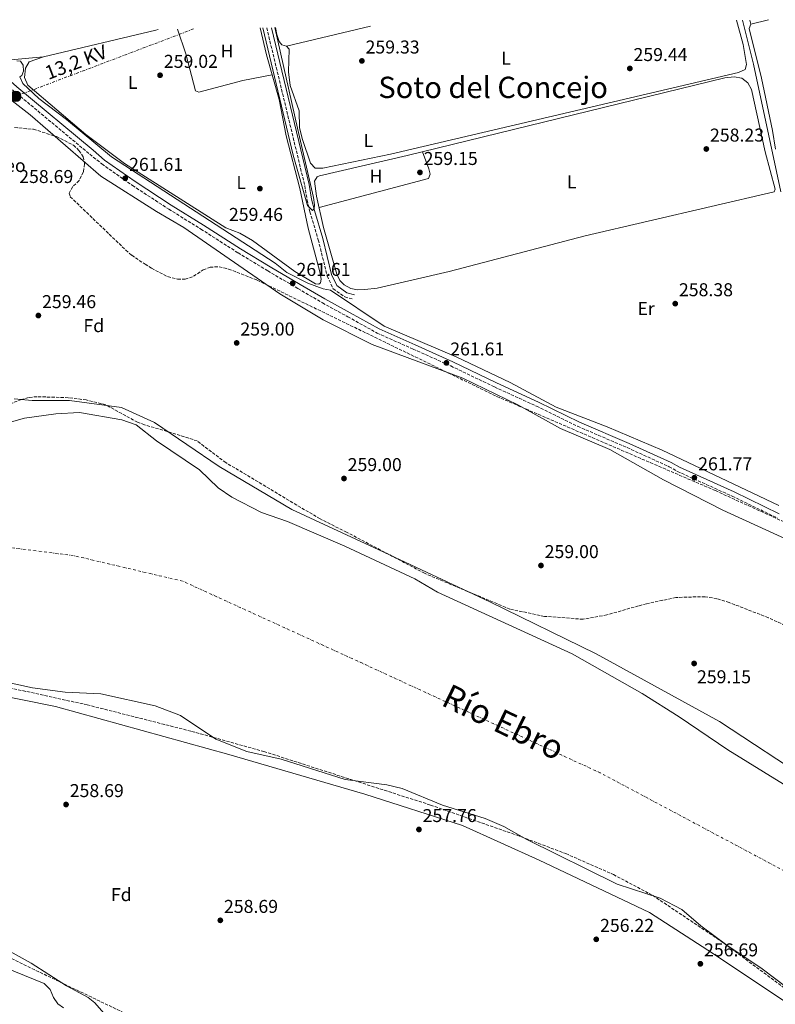
# Model space of a CAD drawing. Units: metres. Extents: x 611894 to 615372, y 4664551 to 4666921.
# Drawn here: x 614276 to 614684, y 4666378 to 4666909 of the extents above; entities that cross this region are included whole.
import ezdxf
from ezdxf.enums import TextEntityAlignment as Align

# ---------------------------------------------------------------- set-up
doc = ezdxf.new("R2010")
doc.units = ezdxf.units.M
doc.header["$MEASUREMENT"] = 0
for name, pattern in [('DGN Style 3', [2.435890702152634, 1.739921930109024, -0.6959687720436097]), ('DGN Style 4', [2.7856150101045474, 1.391937544087219, -0.6959687720436097, 0.001739921930109024, -0.6959687720436097]), ('DGN Style 7', [3.4798438602180486, 1.565929737098122, -0.6959687720436097, 0.5219765790327072, -0.6959687720436097])]:
    doc.linetypes.add(name, pattern=pattern)
for name, color, linetype, lineweight in [('Acequia sin especificar', 4, 'Continuous', 0), ('Camino', 7, 'DGN Style 3', 0), ('Cauce permanente', 151, 'Continuous', 13), ('Cauce permanente (área)', 142, 'Continuous', 13), ('Cota de punto acotado terreno', 7, 'Continuous', 0), ('Curva de nivel intermedia', 30, 'Continuous', 0), ('destino de construcciones', 7, 'Continuous', 0), ('Eje cauce permanente (área)', 70, 'DGN Style 4', 0), ('Etiqueta de uso rústico', 92, 'Continuous', 0), ('Etiqueta de zona arbolada', 92, 'Continuous', 0), ('Línea de cambio de uso (parcela vista)', 92, 'Continuous', 0), ('Línea eléctrica', 6, 'DGN Style 7', 0), ('Margen derecho', 7, 'Continuous', 0), ('Poste tendido eléctrico', 7, 'Continuous', 0), ('Punto acotado terreno (símbolo)', 7, 'Continuous', 0), ('Tensión línea eléctrica', 7, 'Continuous', 0), ('Texto de Cauce (área) grande (ARGA)', 142, 'Continuous', 0), ('Texto de Área (paraje) menor', 7, 'Continuous', 0), ('Transformador', 7, 'Continuous', 0), ('Zona arbolada', 92, 'DGN Style 3', 0)]:
    doc.layers.add(name, color=color, linetype=linetype, lineweight=lineweight)
doc.styles.add('Style-Arial', font='arial.ttf')

# ---------------------------------------------------------------- blocks, each defined once
blk = doc.blocks.new('5PATER')
at = {"layer": 'Cauce permanente', "linetype": 'Continuous', "lineweight": 0}
h = blk.add_hatch(color=51, dxfattribs=at)
edge = h.paths.add_edge_path()
edge.add_ellipse((0, 0), major_axis=(-0.1095731443231308, -0.1110710700762829), ratio=0.9994222409660317, start_angle=0, end_angle=360)
blk = doc.blocks.new('5PELE')
at = {"layer": 'Transformador', "linetype": 'Continuous', "lineweight": 0}
h = blk.add_hatch(color=9, dxfattribs=at)
edge = h.paths.add_edge_path()
edge.add_arc((-2.000000476837158e-05, 0), 0.2850000000000001, 0, 360)
at = {"layer": 'Transformador', "color": 252, "linetype": 'Continuous', "lineweight": 0}
blk.add_circle((-2.000000476837158e-05, 0), 0.2850000000000001, dxfattribs=at)

msp = doc.modelspace()

# ---------------------------------------------------------------- linework, layer by layer
at = {"layer": 'Acequia sin especificar', "color": 4, "linetype": 'Continuous', "lineweight": 0, "extrusion": (0.2173840593873526, 0.0490595801883399, 0.9748524648971352), "elevation": 362827.1725278103, "flags": 128}
msp.add_lwpolyline([(4417005.659230663, -1586010.855822847), (4417076.104100585, -1586011.663536577), (4417100.590759326, -1586011.169933742)], dxfattribs=at)
at = {"layer": 'Camino', "color": 7, "linetype": 'DGN Style 3', "lineweight": 0}
for points in [[(614238.0599999971, 4666901.910000001, 261.7799999999988), (614273.1700000018, 4666870.719999999, 261.8399999999966), (614314.2800000012, 4666836.449999999, 261.8500000000058), (614320.7099999996, 4666831.280000002, 261.7700000000041), (614337.3099999981, 4666819.620000001, 261.7700000000041), (614356.8900000005, 4666806.84, 261.6499999999942), (614374.1999999997, 4666796.120000003, 261.8899999999995), (614394.199999998, 4666783.300000002, 261.2799999999989), (614410.230000001, 4666773.580000003, 261.3999999999943), (614426.5299999998, 4666764.059999999, 261.3999999999943), (614439.7100000007, 4666756.340000001, 261.5299999999988), (614453.4200000013, 4666748.840000002, 261.5299999999988), (614469.2199999974, 4666740.039999999, 261.7700000000041), (614488.6599999989, 4666731.420000004, 261.7700000000041), (614508.9099999998, 4666722.31, 261.7700000000041), (614532.5399999977, 4666710.960000002, 261.8899999999995), (614555.2199999981, 4666700.600000001, 261.6499999999942), (614577.3099999984, 4666689.770000001, 261.5299999999988), (614604.0599999991, 4666678.270000001, 261.3999999999943), (614626.6799999991, 4666667.980000001, 261.3999999999943), (614631.1700000018, 4666665.420000004, 261.5299999999988), (614660.75, 4666652.080000003, 261.2799999999989), (614684.9200000013, 4666640.350000002, 261.3999999999943)], [(614409.69, 4666904.680000001, 260.1900000000024), (614430.1799999998, 4666819.600000002, 260.3899999999995), (614431.4699999974, 4666811.770000001, 259.9499999999971), (614433.010000002, 4666805.510000003, 259.9499999999971), (614437.4699999989, 4666790.330000003, 259.449999999997), (614442.3000000013, 4666770.870000001, 259.449999999997), (614445.4899999986, 4666763.960000004, 259.6999999999972), (614451.7399999981, 4666759.510000003, 259.449999999997), (614456.3699999994, 4666758.330000003, 259.449999999997)]]:
    msp.add_polyline3d(points, dxfattribs=at)
at = {"layer": 'Cauce permanente', "color": 151, "linetype": 'Continuous', "lineweight": 13}
for points in [[(614267.1100000005, 4666690.789999999, 253.8300000000018), (614279.0099999999, 4666694.130000001, 253.8300000000018), (614296.04, 4666696.430000001, 253.8300000000018), (614308.7400000002, 4666697.16, 253.8300000000018), (614331.5199999996, 4666693.279999999, 253.8300000000018), (614339.2999999998, 4666690.630000001, 253.8300000000018), (614350.1699999999, 4666681.9, 253.8300000000018), (614373.3600000005, 4666666.279999999, 253.8300000000018), (614383.4800000006, 4666656.57, 253.8300000000018), (614390.8799999999, 4666651.59, 253.8300000000018), (614406.8600000005, 4666643.300000001, 253.8300000000018), (614420.9400000004, 4666638.350000001, 253.8300000000018), (614451.7400000002, 4666625.210000001, 253.8300000000018), (614489.5, 4666607.470000001, 253.8300000000018), (614501.8700000001, 4666600.279999999, 253.8300000000018), (614574.4299999997, 4666567.08, 253.8300000000018), (614612.2300000006, 4666545.640000001, 253.8300000000018), (614632.1900000004, 4666533.17, 253.8300000000018), (614658.2599999999, 4666515.300000001, 253.8300000000018), (614688.3899999997, 4666496.83, 253.8300000000018)], [(614702.1100000005, 4666378.08, 253.8300000000018), (614676.8300000001, 4666397.109999999, 253.8300000000018), (614657.7599999999, 4666410.02, 253.8300000000018), (614643.79, 4666420.32, 253.8300000000018), (614633.4600000001, 4666429.189999999, 253.8300000000018), (614621.8399999999, 4666435.300000001, 253.8300000000018), (614598.6600000003, 4666442.92, 253.8300000000018), (614549.8799999999, 4666466.869999999, 253.8300000000018), (614537.5300000003, 4666473.91, 253.8300000000018), (614527.4000000004, 4666478.34, 253.8300000000018), (614504.4699999997, 4666485.470000001, 253.8300000000018), (614482.7199999997, 4666494.350000001, 253.8300000000018), (614474.4000000004, 4666496.34, 253.8300000000018), (614452.0700000003, 4666499.25, 253.8300000000018), (614417.4199999999, 4666510.189999999, 253.8300000000018), (614398.9100000003, 4666514.4, 253.8300000000018), (614382.1699999999, 4666521.109999999, 253.8300000000018), (614363.2000000002, 4666533.82, 253.8300000000018), (614349.54, 4666539.09, 253.8300000000018), (614320.1900000004, 4666545.51, 253.8300000000018), (614301.0499999998, 4666546.359999999, 253.8300000000018), (614283.3399999999, 4666548.730000001, 253.8300000000018), (614262.7699999996, 4666553.220000001, 253.8300000000018)]]:
    msp.add_polyline3d(points, dxfattribs=at)
at = {"layer": 'Cauce permanente (área)', "color": 142, "linetype": 'Continuous', "lineweight": 13, "extrusion": (-0.0004539485551006812, -0.0009301239815281209, 0.9999994643999007), "elevation": -4365.529153813599, "flags": 128}
msp.add_lwpolyline([(615350.9718232896, 4665962.127939899), (615344.6318239431, 4665967.897940079), (615337.8018246467, 4665973.027940745), (615320.6018264187, 4665984.307943128), (615297.6018287885, 4665997.787947007), (615278.3918307679, 4666010.737949517), (615273.6018312613, 4666012.827950635), (615269.6518316681, 4666013.567951983), (615269.1818317168, 4666013.537952195), (615267.5318318874, 4666012.377953393), (615267.881831851, 4666010.58795402), (615279.3418306701, 4666001.137953269), (615295.9818289554, 4665979.667955531), (615296.5318288994, 4665976.417956704), (615295.0418290526, 4665975.257957836), (615292.9418292685, 4665975.407958656), (615289.2218296521, 4665976.857959599), (615268.9718317385, 4665986.087964159), (615238.1418349149, 4666004.927969025), (615213.0718374978, 4666018.537973723), (615156.3118433463, 4666042.497987323), (615116.4718474513, 4666064.81799449), (615071.5518520797, 4666087.818003508), (615059.0218533705, 4666095.158005624), (615014.9418579121, 4666126.128010839), (615008.7118585546, 4666132.64801065), (614992.751860199, 4666155.008007717), (614978.8018616362, 4666177.338003948), (614963.341863229, 4666195.738002515), (614950.3918645632, 4666215.437999463), (614938.9718657399, 4666229.677998125), (614928.0418668664, 4666245.55799587), (614915.6918681383, 4666260.287994714), (614886.9818710965, 4666305.35798734), (614854.2018744746, 4666339.167986556), (614821.82187781, 4666377.957983447), (614803.2418797254, 4666398.247982515), (614761.2418840528, 4666437.877983107), (614705.0518898419, 4666486.417985835), (614688.441891553, 4666494.787989228), (614658.3118946576, 4666513.257993961), (614632.2418973442, 4666531.127997238), (614612.281899401, 4666543.598000272), (614574.4819032949, 4666565.038006957), (614501.9219107715, 4666598.238023232), (614489.5519120459, 4666605.428025346), (614451.7919159367, 4666623.168033616), (614420.9919191104, 4666636.308040936), (614406.9119205611, 4666641.25804474), (614390.9319222071, 4666649.548047901), (614383.5319229701, 4666654.528048871), (614373.4119240127, 4666664.238048944), (614350.2219264016, 4666679.858051979), (614339.3519275215, 4666688.588052793), (614331.5719283229, 4666691.23805493), (614308.7919306706, 4666695.118062871), (614296.091931979, 4666694.388068548), (614279.0619337335, 4666692.088076735), (614267.1619349602, 4666688.748083203), (614263.171935371, 4666688.46808501), (614254.7819362358, 4666689.648088041), (614243.3919374087, 4666692.958091419), (614243.2019374289, 4666694.418090869), (614252.9919364202, 4666705.49808194), (614259.5519357439, 4666716.128074573), (614260.2319356735, 4666719.968072625), (614259.3719357627, 4666723.718071367), (614255.4819361629, 4666730.92806989), (614249.7719367513, 4666736.84806974), (614238.9219378696, 4666743.06807163), (614214.8020538419, 4666766.168304354), (614184.9920569137, 4666790.638306355), (614182.8220571365, 4666793.988305821), (614181.2020573042, 4666797.788304863), (614180.8320573422, 4666801.998303196), (614181.5120572719, 4666805.938301207), (614184.912056922, 4666813.898296326), (614191.382056255, 4666822.448289897)], dxfattribs=at)
at = {"layer": 'Cauce permanente (área)', "color": 142, "linetype": 'Continuous', "lineweight": 13}
msp.add_polyline3d([(614262.7699999996, 4666553.220000001, 253.8300000000018), (614283.3399999999, 4666548.730000001, 253.8300000000018), (614301.0499999998, 4666546.359999999, 253.8300000000018), (614320.1900000004, 4666545.51, 253.8300000000018), (614349.54, 4666539.09, 253.8300000000018), (614363.2000000002, 4666533.82, 253.8300000000018), (614382.1699999999, 4666521.109999999, 253.8300000000018), (614398.9100000003, 4666514.4, 253.8300000000018), (614417.4199999999, 4666510.189999999, 253.8300000000018), (614452.0700000003, 4666499.25, 253.8300000000018), (614474.4000000004, 4666496.34, 253.8300000000018), (614482.7199999997, 4666494.350000001, 253.8300000000018), (614504.4699999997, 4666485.470000001, 253.8300000000018), (614527.4000000004, 4666478.34, 253.8300000000018), (614537.5300000003, 4666473.91, 253.8300000000018), (614549.8799999999, 4666466.869999999, 253.8300000000018), (614598.6600000003, 4666442.92, 253.8300000000018), (614621.8399999999, 4666435.300000001, 253.8300000000018), (614633.4600000001, 4666429.189999999, 253.8300000000018), (614643.79, 4666420.32, 253.8300000000018), (614657.7599999999, 4666410.02, 253.8300000000018), (614676.8300000001, 4666397.109999999, 253.8300000000018), (614702.1100000005, 4666378.08, 253.8300000000018)], dxfattribs=at)
at = {"layer": 'Curva de nivel intermedia', "color": 30, "linetype": 'Continuous', "lineweight": 0, "flags": 128}
for points, elevation in [([(614407.5599999998, 4666904.640000001), (614424.0199999998, 4666835.96), (614431.6700000007, 4666808.829999999), (614434.2900000003, 4666806.16), (614435.3299999997, 4666807.039999999), (614435.4999999995, 4666809.149999999), (614434.8400000002, 4666813.099999999), (614426.2400000015, 4666850.529999998), (614414.1500000014, 4666904.75)], 260.0000000000001), ([(614685.850000001, 4666647.039999999), (614622.990000001, 4666676.869999998), (614593.2000000007, 4666689.509999999), (614565.7900000005, 4666700.029999999), (614541.0000000001, 4666713.470000001), (614511.7900000007, 4666727.300000001), (614473.0599999996, 4666743.73), (614444.0900000016, 4666763.109999998), (614440.0800000017, 4666763.84), (614431.8700000019, 4666766.929999999), (614420.5000000015, 4666772.720000001), (614414.1700000014, 4666777.77), (614326.0300000015, 4666835.130000001), (614301.770000001, 4666855.220000001), (614286.7100000003, 4666866.600000001), (614278.2200000011, 4666874.67), (614276.5100000012, 4666878.259999999), (614277.6399999999, 4666879.000000001), (614278.5200000006, 4666881.220000001), (614278.3300000007, 4666884.57), (614276.870000001, 4666886.66), (614275.0100000014, 4666886.890000001)], 260.0000000000001), ([(614265.8800000006, 4666870.279999999), (614282.1799999997, 4666857.750000001), (614320.1799999999, 4666824.599999999), (614350.1700000016, 4666805.579999999), (614365.0700000012, 4666797.039999999), (614416.7900000011, 4666761.189999999), (614440.0700000006, 4666747.140000001), (614466.5100000005, 4666733.890000001), (614515.3800000005, 4666715.640000001), (614545.1300000007, 4666701.259999999), (614568.0200000012, 4666688.63), (614594.6500000012, 4666677.3), (614623.6300000004, 4666660.970000001), (614655.6500000015, 4666644.49), (614718.9000000004, 4666615.679999999)], 260.0000000000001), ([(614273.5100000015, 4666704.609999999), (614283.2900000005, 4666703.76), (614303.2800000019, 4666703.76), (614331.3400000001, 4666699.939999998), (614349.1900000003, 4666691.86), (614384.0600000013, 4666668.04), (614423.3100000012, 4666644.850000001), (614470.0800000001, 4666623.159999999), (614530.0299999998, 4666595.09), (614587.4200000004, 4666567.019999999), (614653.8800000013, 4666530.649999999), (614703.6299999997, 4666497.9)], 255), ([(614690.5000000002, 4666378.630000001), (614647.6100000015, 4666407.239999998), (614616.1500000014, 4666427.480000001), (614556.5300000003, 4666455.779999998), (614515.3, 4666474.560000001), (614462.6799999994, 4666491.3), (614389.2400000002, 4666512.829999999), (614295.860000001, 4666538.699999998), (614239.4500000018, 4666549.929999998), (614172.2199999999, 4666559.67), (614105.2000000002, 4666569.07), (614092.110000001, 4666569.34)], 255), ([(614263.0199999996, 4666411.09), (614282.6600000003, 4666400.199999998), (614301.6600000014, 4666387.980000001), (614313.480000001, 4666381.659999999), (614316.920000001, 4666378.82), (614323.060000001, 4666371.769999999)], 260.0000000000001), ([(614258.660000001, 4666401.84), (614289.6600000008, 4666389.310000001), (614292.8700000005, 4666386.05), (614294.6699999997, 4666381.789999999), (614297.0900000005, 4666378.230000001), (614300.1500000004, 4666376.109999999)], 265.0000000000001)]:
    msp.add_lwpolyline(points, dxfattribs=dict(at, elevation=elevation))
at = {"layer": 'Eje cauce permanente (área)', "color": 70, "linetype": 'DGN Style 4', "lineweight": 0, "extrusion": (0.0003836892411493763, 0.0002960566514393636, 0.999999882566506), "elevation": 1871.194033895872, "flags": 128}
msp.add_lwpolyline([(614180.7973453628, 4666635.270529138), (614305.3273899122, 4666619.690557122), (614364.3373855693, 4666605.860551028), (614461.1473784428, 4666561.590541969), (614589.2973690102, 4666502.560529999), (614689.117361662, 4666449.370520992), (614729.687358676, 4666418.010517756), (614788.687354333, 4666360.83051356), (614864.2873487679, 4666269.520508974), (614898.257346268, 4666211.780507647), (614953.5773421953, 4666106.630505972)], dxfattribs=at)
at = {"layer": 'Línea de cambio de uso (parcela vista)', "color": 92, "linetype": 'Continuous', "lineweight": 0, "flags": 128}
for points, elevation in [([(614465.6299999999, 4666905.58), (614420.3399999999, 4666894.800000001)], 259.6699999999983), ([(614670.75, 4666906.58), (614670.1399999997, 4666908.869999999)], 259.8800000000047)]:
    msp.add_lwpolyline(points, dxfattribs=dict(at, elevation=elevation))
at = {"layer": 'Línea de cambio de uso (parcela vista)', "color": 92, "linetype": 'Continuous', "lineweight": 0, "extrusion": (0.005946144917004045, 0.001547885342962769, 0.999981123527635), "elevation": 11138.63274228444, "flags": 128}
msp.add_lwpolyline([(614667.7884356075, 4666897.389501135), (614658.3382459002, 4666894.929498188)], dxfattribs=at)
at = {"layer": 'Línea de cambio de uso (parcela vista)', "color": 92, "linetype": 'Continuous', "lineweight": 0, "extrusion": (0.1052808496332925, -0.4537967632730253, 0.8848640801520977), "elevation": -2052916.958675468, "flags": 128}
msp.add_lwpolyline([(1653165.898663037, 3899999.014409218), (1653164.615463909, 3899999.014409218), (1653102.294349199, 3899998.520687309)], dxfattribs=at)
at = {"layer": 'Línea de cambio de uso (parcela vista)', "color": 92, "linetype": 'Continuous', "lineweight": 0}
for points in [[(614662.9800000006, 4666908.76, 259.3300000000018), (614666.6600000003, 4666895.600000001, 259.3300000000018), (614668.4400000004, 4666884.810000001, 259.5), (614667.7400000002, 4666882.26, 259.5), (614664.0899999999, 4666880.609999999, 259.6600000000035), (614476.4900000002, 4666836.529999999, 259.6600000000035), (614439.9699999997, 4666829.039999999, 259.6699999999983), (614435.7800000003, 4666828.970000001, 259.8300000000018), (614433.2800000003, 4666831.680000001, 259.6699999999983), (614429.0599999996, 4666844.369999999, 259.6699999999983), (614427.3499999996, 4666850.779999999, 259.6699999999983), (614427.1699999999, 4666859.83, 259.5), (614422.2599999999, 4666873.539999999, 259.5), (614421.5, 4666880.939999999, 259.570000000007), (614421.7699999996, 4666893.210000001, 259.6699999999983), (614420.3399999999, 4666894.800000001, 259.6699999999983)], [(614670.75, 4666906.58, 259.8800000000047), (614669.8700000001, 4666904.350000001, 259.7100000000065), (614676.5700000003, 4666877.58, 259.2100000000065), (614682.3799999999, 4666849.32, 259.1100000000006), (614684.04, 4666839.210000001, 259.6699999999983)], [(614289.2999999998, 4666888.930000001, 259.0599999999977), (614271.6200000001, 4666887.430000001, 259.679999999993), (614267.5999999996, 4666887.730000001, 259.6699999999983), (614265.1799999997, 4666888.74, 259.679999999993), (614249.0199999996, 4666901.91, 260.1000000000058), (614248.8799999999, 4666902.09, 260.0899999999965)], [(614289.2999999998, 4666888.930000001, 259.0599999999977), (614281.6600000003, 4666886.359999999, 259.0800000000018), (614279.6799999997, 4666882.9, 259.2899999999936), (614279.1200000001, 4666877.84, 259.5), (614280.8600000005, 4666873.75, 259.0800000000018), (614312.1799999997, 4666847.08, 259.0800000000018), (614333.0199999996, 4666831.439999999, 259.5), (614387.7100000001, 4666796.869999999, 259.25), (614395.1200000001, 4666793.9, 259.2599999999948), (614401.9800000006, 4666789.92, 259.3099999999977), (614424.8399999999, 4666773.32, 259.6100000000006), (614435.9199999999, 4666766.550000001, 259.6199999999953), (614437.8300000001, 4666766.34, 259.5), (614438.7699999996, 4666767.210000001, 259.3800000000047), (614438.9800000006, 4666769.180000001, 259.25), (614438.3399999999, 4666773.119999999, 259.1300000000047), (614431.9500000002, 4666796.66, 259.3099999999977), (614427.4600000001, 4666817.980000001, 259.5), (614420.2199999997, 4666846.33, 259.7299999999959), (614416.3799999999, 4666865.960000001, 259.7100000000065), (614409.4900000002, 4666890.039999999, 259.5), (614406.0999999996, 4666904.619999999, 259.3500000000058)], [(614361.6600000003, 4666903.9, 259.2899999999936), (614366.1399999997, 4666890.699999999, 259.2700000000041), (614371.3099999996, 4666870.74, 259.0800000000018), (614373.0300000003, 4666870, 259.2899999999936), (614396.8700000001, 4666876.32, 259.9600000000065), (614412.5700000003, 4666879.27, 259.5899999999965)], [(614420.3399999999, 4666894.800000001, 259.6699999999983), (614417.79, 4666895.5, 259.6699999999983), (614416.3499999996, 4666897.26, 259.6699999999983), (614415.1500000004, 4666901.109999999, 259.6699999999983), (614414.4299999997, 4666904.76, 259.6000000000058)], [(614661.8200000003, 4666878.310000001, 259.0099999999948), (614656.6399999997, 4666877.699999999, 259.0099999999948), (614485.3499999996, 4666835.810000001, 259.1300000000047), (614438.1200000001, 4666824.92, 259.25), (614436.8499999996, 4666824.350000001, 259.25), (614435.4600000001, 4666821.869999999, 259.25), (614436.4600000001, 4666813.939999999, 259.25), (614440.3700000001, 4666796.92, 259.0800000000018), (614447.4699999997, 4666771.890000001, 258.6399999999995), (614449.1900000004, 4666768.34, 258.6399999999995), (614451.3700000001, 4666766.01, 258.6399999999995), (614455.0300000003, 4666763.99, 258.570000000007), (614458.6100000005, 4666763.41, 258.5099999999948), (614462.6100000005, 4666763.470000001, 258.5500000000029), (614469.1900000004, 4666764.289999999, 258.6399999999995), (614508.1600000003, 4666773.26, 258.0399999999936), (614581.5, 4666792.480000001, 258.2700000000041), (614683.3899999997, 4666816.25, 258.7599999999948), (614683.9400000004, 4666817.689999999, 258.8800000000047), (614678.4600000001, 4666837.699999999, 259.1300000000047), (614671.1299999999, 4666871.439999999, 258.7599999999948), (614669.1900000004, 4666875, 258.8899999999995), (614665.8499999996, 4666877.439999999, 259.0099999999948), (614661.8200000003, 4666878.310000001, 259.0099999999948)], [(614493.6200000001, 4666837.83, 258.3600000000006), (614497.0999999996, 4666828.699999999, 258.6000000000058), (614497.75, 4666825.67, 258.6000000000058), (614496.9299999997, 4666823.439999999, 258.6000000000058), (614437.9000000004, 4666807.689999999, 259.1000000000058)]]:
    msp.add_polyline3d(points, dxfattribs=at)
at = {"layer": 'Línea eléctrica', "color": 6, "linetype": 'DGN Style 7', "lineweight": 0, "extrusion": (-0.298606087882143, 0.8145308301598202, 0.4973669983009289), "elevation": 3618011.47347088, "flags": 128}
msp.add_lwpolyline([(-2183171.919338582, -2073932.876248959), (-2183069.283009431, -2073930.686148822), (-2183008.540490285, -2073931.965628376)], dxfattribs=at)
at = {"layer": 'Margen derecho', "color": 7, "linetype": 'Continuous', "lineweight": 0}
for points in [[(614242.2600000014, 4666901.980000001, 261.7599999999948), (614275.019999998, 4666872.870000003, 261.8399999999966), (614316.1000000007, 4666838.63, 261.8500000000058), (614322.2099999995, 4666833.280000002, 261.7700000000041), (614338.7199999985, 4666821.690000002, 261.7700000000041), (614358.2299999994, 4666808.95, 261.6499999999942), (614375.5399999986, 4666798.239999999, 261.8899999999995), (614395.5199999989, 4666785.420000004, 261.2799999999989), (614411.5100000016, 4666775.730000001, 261.3999999999943), (614427.7999999993, 4666766.220000001, 261.3999999999943), (614440.94, 4666758.510000004, 261.5299999999988), (614454.6299999983, 4666751.020000001, 261.5299999999988), (614470.3399999995, 4666742.280000002, 261.7700000000041), (614489.6799999981, 4666733.7, 261.7700000000041), (614509.969999999, 4666724.580000003, 261.7700000000041), (614533.6000000017, 4666713.220000001, 261.8899999999995), (614556.2899999988, 4666702.859999999, 261.6499999999942), (614578.35, 4666692.050000003, 261.5299999999988), (614605.0699999994, 4666680.559999999, 261.3999999999943), (614627.8199999991, 4666670.210000002, 261.3999999999943), (614632.3000000005, 4666667.649999999, 261.5299999999988), (614661.8099999973, 4666654.350000001, 261.2799999999989), (614685.9999999986, 4666642.61, 261.3999999999943)], [(614412.2600000004, 4666904.719999999, 260.1900000000024), (614432.6099999995, 4666820.180000001, 260.3899999999995), (614433.9100000004, 4666812.31, 259.9499999999971), (614435.4300000003, 4666806.16, 259.9499999999971), (614439.8799999983, 4666790.989999998, 259.449999999997), (614444.6700000005, 4666771.710000002, 259.449999999997), (614447.4899999968, 4666765.609999999, 259.6999999999972), (614452.8099999989, 4666761.820000002, 259.449999999997), (614456.9899999986, 4666760.750000001, 259.449999999997)]]:
    msp.add_polyline3d(points, dxfattribs=at)
at = {"layer": 'Zona arbolada', "color": 92, "linetype": 'DGN Style 3', "lineweight": 0}
for points in [[(614273.6699999999, 4666850.859999999, 258.429999999993), (614283.9400000004, 4666849.939999999, 258.429999999993), (614296.3399999999, 4666846, 258.429999999993), (614305.4699999997, 4666841.390000001, 259.1699999999983), (614308.4199999999, 4666838.57, 259.1699999999983), (614310.7300000006, 4666835.17, 258.429999999993), (614311.5099999999, 4666831.230000001, 258.429999999993), (614310.8600000005, 4666826.99, 258.429999999993), (614308.4800000006, 4666822.300000001, 258.429999999993), (614305.0800000001, 4666819, 258.429999999993), (614303.1600000003, 4666815.480000001, 258.429999999993), (614303.7000000002, 4666813.59, 258.429999999993), (614333.6900000004, 4666784.789999999, 258.429999999993), (614336.9299999997, 4666781.970000001, 257.6900000000023), (614344.0499999998, 4666777.199999999, 257.6900000000023), (614347.6100000005, 4666774.970000001, 256.9499999999971), (614356.25, 4666770.460000001, 256.9499999999971), (614361.6600000003, 4666769.08, 256.9499999999971), (614365.6699999999, 4666769.050000001, 256.9499999999971), (614370.2400000002, 4666770.680000001, 256.9499999999971), (614375.4400000004, 4666774.100000001, 256.9499999999971), (614379.1200000001, 4666775.600000001, 257.6199999999953), (614384.04, 4666775.76, 257.6900000000023), (614389.0800000001, 4666774.58, 257.6900000000023), (614404.3399999999, 4666768.66, 257.6900000000023), (614533.75, 4666705.859999999, 258.3800000000047), (614651.6200000001, 4666655.060000001, 257.3999999999942), (614695.3700000001, 4666635.15, 256.9199999999983)], [(614273.6699999999, 4666850.859999999, 258.429999999993), (614283.9400000004, 4666849.939999999, 258.429999999993), (614296.3399999999, 4666846, 258.429999999993), (614305.4699999997, 4666841.390000001, 259.1699999999983), (614308.4199999999, 4666838.57, 259.1699999999983), (614310.7300000006, 4666835.17, 258.429999999993), (614311.5099999999, 4666831.230000001, 258.429999999993), (614310.8600000005, 4666826.99, 258.429999999993), (614308.4800000006, 4666822.300000001, 258.429999999993), (614305.0800000001, 4666819, 258.429999999993), (614303.1600000003, 4666815.480000001, 258.429999999993), (614303.7000000002, 4666813.59, 258.429999999993)], [(614303.7000000002, 4666813.59, 258.429999999993), (614333.6900000004, 4666784.789999999, 258.429999999993), (614336.9299999997, 4666781.970000001, 257.6900000000023), (614344.0499999998, 4666777.199999999, 257.6900000000023), (614347.6100000005, 4666774.970000001, 256.9499999999971), (614356.25, 4666770.460000001, 256.9499999999971), (614361.6600000003, 4666769.08, 256.9499999999971), (614365.6699999999, 4666769.050000001, 256.9499999999971), (614370.2400000002, 4666770.680000001, 256.9499999999971), (614375.4400000004, 4666774.100000001, 256.9499999999971), (614379.1200000001, 4666775.600000001, 257.6199999999953), (614384.04, 4666775.76, 257.6900000000023), (614389.0800000001, 4666774.58, 257.6900000000023), (614404.3399999999, 4666768.66, 257.6900000000023), (614533.75, 4666705.859999999, 258.3800000000047), (614651.6200000001, 4666655.060000001, 257.3999999999942), (614695.3700000001, 4666635.15, 256.9199999999983)], [(614689.29, 4666582.310000001, 259.1699999999983), (614680.2699999996, 4666586.52, 259.1699999999983), (614659.0300000003, 4666594.75, 259.1699999999983), (614652.4299999997, 4666596.779999999, 259.9100000000035), (614646.0999999996, 4666597.880000001, 259.9100000000035), (614630.3499999996, 4666597.470000001, 259.9100000000035), (614614.4900000002, 4666594.029999999, 259.9100000000035), (614610.2199999997, 4666592.949999999, 260.6499999999942), (614593.1100000005, 4666588.029999999, 260.6499999999942), (614580.3200000003, 4666585.710000001, 260.6499999999942), (614559.4699999997, 4666587.27, 260.6499999999942), (614540.8499999996, 4666591.16, 260.6499999999942), (614494.79, 4666610.480000001, 260.6499999999942), (614452.7800000003, 4666632.689999999, 260.6499999999942), (614438.4699999997, 4666639.800000001, 261.3800000000047), (614387.6399999997, 4666670.16, 261.3800000000047), (614375.7999999998, 4666679, 261.3800000000047), (614372.2599999999, 4666681.84, 260.6499999999942), (614358.3600000005, 4666686.27, 259.2100000000065), (614343.7599999999, 4666690.600000001, 259.1699999999983), (614340.04, 4666691.930000001, 258.4900000000052), (614322.8799999999, 4666701.369999999, 257.7200000000012), (614312.3899999997, 4666704, 256.9499999999971), (614302.6699999999, 4666705.17, 256.9499999999971), (614285.79, 4666705.74, 256.9499999999971), (614281.2300000006, 4666705.279999999, 256.9499999999971), (614277.4400000004, 4666704.25, 256.2200000000012), (614269.29, 4666701.109999999, 256.2100000000065)], [(614689.29, 4666582.310000001, 259.1699999999983), (614680.2699999996, 4666586.52, 259.1699999999983), (614659.0300000003, 4666594.75, 259.1699999999983), (614652.4299999997, 4666596.779999999, 259.9100000000035), (614646.0999999996, 4666597.880000001, 259.9100000000035), (614630.3499999996, 4666597.470000001, 259.9100000000035), (614614.4900000002, 4666594.029999999, 259.9100000000035), (614610.2199999997, 4666592.949999999, 260.6499999999942), (614593.1100000005, 4666588.029999999, 260.6499999999942), (614580.3200000003, 4666585.710000001, 260.6499999999942), (614559.4699999997, 4666587.27, 260.6499999999942), (614540.8499999996, 4666591.16, 260.6499999999942), (614494.79, 4666610.480000001, 260.6499999999942), (614452.7800000003, 4666632.689999999, 260.6499999999942), (614438.4699999997, 4666639.800000001, 261.3800000000047), (614387.6399999997, 4666670.16, 261.3800000000047), (614375.7999999998, 4666679, 261.3800000000047), (614372.2599999999, 4666681.84, 260.6499999999942), (614358.3600000005, 4666686.27, 259.2100000000065), (614343.7599999999, 4666690.600000001, 259.1699999999983), (614340.04, 4666691.930000001, 258.4900000000052), (614322.8799999999, 4666701.369999999, 257.7200000000012), (614312.3899999997, 4666704, 256.9499999999971), (614302.6699999999, 4666705.17, 256.9499999999971), (614285.79, 4666705.74, 256.9499999999971), (614281.2300000006, 4666705.279999999, 256.9499999999971), (614277.4400000004, 4666704.25, 256.2200000000012), (614269.29, 4666701.109999999, 256.2100000000065)], [(614244.7100000001, 4666554.539999999, 254.7299999999959), (614312.8300000001, 4666539.539999999, 254.7299999999959), (614369.1900000004, 4666525.26, 254.7299999999959), (614408.1600000003, 4666514.380000001, 254.7299999999959), (614497.9900000002, 4666485.5, 252.3999999999942), (614544.7100000001, 4666469.210000001, 252.5500000000029), (614570.9699999997, 4666459.300000001, 252.9900000000052), (614596.6500000004, 4666448.029999999, 253.5299999999988), (614617.8700000001, 4666436.75, 253.8999999999942), (614654.2400000002, 4666412.449999999, 253.8300000000018), (614726.6799999997, 4666358.9, 253.5500000000029)], [(614244.7100000001, 4666554.539999999, 254.7299999999959), (614312.8300000001, 4666539.539999999, 254.7299999999959), (614369.1900000004, 4666525.26, 254.7299999999959), (614408.1600000003, 4666514.380000001, 254.7299999999959), (614497.9900000002, 4666485.5, 252.3999999999942), (614544.7100000001, 4666469.210000001, 252.5500000000029), (614570.9699999997, 4666459.300000001, 252.9900000000052), (614596.6500000004, 4666448.029999999, 253.5299999999988), (614617.8700000001, 4666436.75, 253.8999999999942), (614654.2400000002, 4666412.449999999, 253.8300000000018), (614726.6799999997, 4666358.9, 253.5500000000029)], [(614339.4299999997, 4666370.230000001, 261.3300000000018), (614164.6399999997, 4666454.460000001, 263.6000000000058)], [(614339.4299999997, 4666370.230000001, 261.3300000000018), (614164.6399999997, 4666454.460000001, 263.6000000000058)]]:
    msp.add_polyline3d(points, dxfattribs=at)

# ---------------------------------------------------------------- block references
at = {"layer": 'Poste tendido eléctrico', "color": 7, "linetype": 'Continuous', "lineweight": 0, "xscale": 10, "yscale": 10, "zscale": 10}
msp.add_blockref('5PELE', (614274.2899999998, 4666867.690000002, 261.179999999993), dxfattribs=at)
at = {"layer": 'Punto acotado terreno (símbolo)', "color": 7, "linetype": 'Continuous', "lineweight": 0, "xscale": 10, "yscale": 10, "zscale": 10}
for p in [(614461.010000002, 4666886.800000002, 259.3300000000018), (614605.4999999985, 4666882.74, 259.4400000000028), (614352.170000002, 4666879.070000002, 259.020000000005), (614646.7399999977, 4666839.310000001, 258.2200000000016), (614492.3200000002, 4666826.690000003, 259.1499999999946), (614333.3899999998, 4666823.530000002, 261.6100000000015), (614406.0100000009, 4666817.949999999, 259.4600000000069), (614423.670000001, 4666766.859999999, 261.6100000000015), (614629.9899999973, 4666755.910000001, 258.3800000000051), (614286.5499999993, 4666749.489999999, 259.4600000000069), (614393.4899999973, 4666734.720000001, 258.9900000000052), (614506.5599999982, 4666723.960000002, 261.6100000000015), (614451.3599999984, 4666661.609999999, 258.9900000000052), (614640.2899999992, 4666662.030000002, 261.7700000000041), (614557.5899999996, 4666614.680000002, 258.9900000000052), (614640.1700000007, 4666561.859999999, 259.1499999999946), (614301.4800000003, 4666485.800000001, 258.6900000000028), (614491.7800000014, 4666472.340000001, 257.7599999999957), (614384.6600000004, 4666423.340000001, 258.6900000000028), (614587.3899999991, 4666413.100000001, 256.2200000000012), (614643.5300000003, 4666399.910000003, 256.6900000000028)]:
    msp.add_blockref('5PATER', p, dxfattribs=at)

# ---------------------------------------------------------------- texts
at = {"layer": 'Cota de punto acotado terreno', "color": 7, "linetype": 'Continuous', "lineweight": 0, "style": 'Style-Arial'}
for s, p in [('259.33', (614462.9899999984, 4666890.800000002, 259.3300000000018)), ('259.02', (614354.2199999979, 4666883.07, 259.0200000000041)), ('259.44', (614607.4799999994, 4666886.739999998, 259.4400000000023)), ('258.23', (614648.7199999985, 4666843.309999999, 258.2200000000012)), ('259.15', (614494.3099999977, 4666830.690000001, 259.1499999999942)), ('261.61', (614335.469999999, 4666827.53, 261.6100000000006)), ('258.69', (614276.2099999998, 4666820.960000001, 258.6900000000023)), ('259.46', (614389.3000000011, 4666800.52, 259.4600000000065)), ('261.61', (614425.7500000002, 4666770.859999999, 261.6100000000006)), ('258.38', (614631.9800000014, 4666759.909999999, 258.3800000000047)), ('259.46', (614288.5399999992, 4666753.489999998, 259.4600000000065)), ('259.00', (614395.469999998, 4666738.720000001, 258.9900000000052)), ('261.61', (614508.6399999997, 4666727.960000002, 261.6100000000006)), ('259.00', (614453.3500000024, 4666665.609999999, 258.9900000000052)), ('261.77', (614642.3500000006, 4666666.030000002, 261.7700000000041)), ('259.00', (614559.5799999972, 4666618.680000001, 258.9900000000052)), ('259.15', (614641.7000000001, 4666551.180000001, 259.1499999999942)), ('258.69', (614303.4600000012, 4666489.800000002, 258.6900000000023)), ('257.76', (614493.7600000025, 4666476.340000001, 257.7599999999948)), ('258.69', (614386.6400000012, 4666427.34, 258.6900000000023)), ('256.22', (614589.4400000015, 4666417.100000002, 256.2200000000012)), ('256.69', (614645.5199999999, 4666403.91, 256.6900000000023))]:
    msp.add_text(s, height=7.000000000000002, dxfattribs=at).set_placement(p)
at = {"layer": 'destino de construcciones', "color": 7, "linetype": 'Continuous', "lineweight": 0, "style": 'Style-Arial'}
msp.add_text('Estación de bombeo', height=7.000000000000002, dxfattribs=at).set_placement((614234.0954777608, 4666830.430009998, 259.2100000000065), align=Align.MIDDLE_CENTER)
at = {"layer": 'Etiqueta de uso rústico', "color": 92, "linetype": 'Continuous', "lineweight": 0, "style": 'Style-Arial'}
for s, p in [('H', (614388.2316459881, 4666892.16001, 259.4600000000065)), ('L', (614538.7514203786, 4666888.270009998, 259.7200000000012)), ('L', (614337.4414203792, 4666875.240009997, 259.0500000000029)), ('L', (614464.5014203781, 4666843.860009997, 259.6100000000006)), ('H', (614468.681645991, 4666824.730009999, 258.9600000000065)), ('L', (614395.9214203805, 4666821.16001, 259.429999999993)), ('L', (614574.1814203784, 4666821.610009998, 258.4600000000065)), ('Er', (614614.2554566074, 4666753.270009998, 258.3899999999995))]:
    msp.add_text(s, height=7.000000000000002, dxfattribs=at).set_placement(p, align=Align.MIDDLE_CENTER)
at = {"layer": 'Etiqueta de zona arbolada', "color": 92, "linetype": 'Continuous', "lineweight": 0, "style": 'Style-Arial'}
for p in [(614316.4274413626, 4666744.050009999, 257.8699999999953), (614331.2674413666, 4666437.210009999, 258.9100000000035)]:
    msp.add_text('Fd', height=7.000000000000002, dxfattribs=at).set_placement(p, align=Align.MIDDLE_CENTER)
at = {"layer": 'Tensión línea eléctrica', "color": 7, "linetype": 'Continuous', "lineweight": 0, "style": 'Style-Arial'}
msp.add_text('13,2 KV', height=7.5, rotation=20.74571, dxfattribs=at).set_placement((614308.1272135788, 4666882.636036452, 259.1100000000006), align=Align.CENTER)
at = {"layer": 'Texto de Cauce (área) grande (ARGA)', "color": 142, "linetype": 'Continuous', "lineweight": 0, "style": 'Style-Arial'}
msp.add_text('Río Ebro', height=13, rotation=334.24477, dxfattribs=at).set_placement((614503.0899999997, 4666539.600000001, 253.8300000000018))
at = {"layer": 'Texto de Área (paraje) menor', "color": 7, "linetype": 'Continuous', "lineweight": 0, "style": 'Style-Arial'}
msp.add_text('Soto del Concejo', height=11.5, dxfattribs=at).set_placement((614531.779786913, 4666872.540009997, 259.6199999999953), align=Align.MIDDLE_CENTER)

doc.saveas('drawing.dxf')
